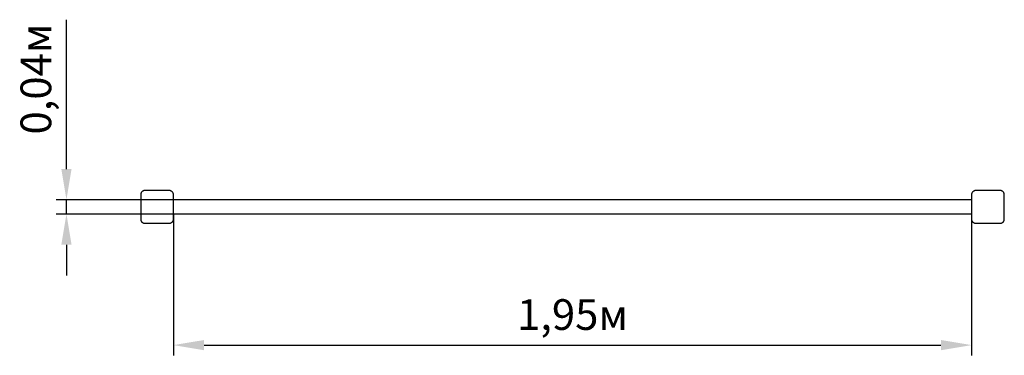
# Model space of a CAD drawing. Units: millimetres. Extents: x 0.99 to 3.39, y 1.99 to 2.81.
import ezdxf

# ---------------------------------------------------------------- set-up
doc = ezdxf.new("R2010")
doc.units = ezdxf.units.MM
doc.header["$LTSCALE"] = 25
doc.header["$PDSIZE"] = -1
doc.linetypes.add('SLD-Сплошная', pattern=[0])
doc.linetypes.add('SLD-Штриховая', pattern=[0.001905, 0.00127, -0.000635])
doc.styles.get("Standard").update_dxf_attribs({"font": 'isocpeui.ttf'})
doc.dimstyles.new('ISO-25', dxfattribs={"dimtxt": 2.5, "dimasz": 2.5, "dimexe": 1.25, "dimexo": 0.625, "dimtad": 1, "dimtxsty": 'Standard', "dimcen": 2.5, "dimadec": 0, "dimazin": 0, "dimtfac": 1, "dimtmove": 0, "dimatfit": 3, "dimfxl": 1, "dimarcsym": 0})

# ---------------------------------------------------------------- blocks, each defined once
blk = doc.blocks.new('*D7')
at = {"color": 0, "lineweight": -2, "transparency": 16777216}
for p, q in [((1.3631, 2.336), (1.3631, 1.9905)), ((3.3131, 2.336), (3.3131, 1.9905)), ((1.4381, 2.0155), (3.2381, 2.0155))]:
    blk.add_line(p, q, dxfattribs=at)
at = {"color": 0, "transparency": 16777216}
for points in [[(1.4381, 2.028), (1.4381, 2.003), (1.3631, 2.0155)], [(3.2381, 2.028), (3.2381, 2.003), (3.3131, 2.0155)]]:
    blk.add_solid(points, dxfattribs=at)
at = {"layer": 'Defpoints', "color": 0, "transparency": 16777216}
for p in [(1.3631, 2.336), (3.3131, 2.336), (3.3131, 2.0155)]:
    blk.add_point(p, dxfattribs=at)
at = {"color": 0, "transparency": 16777216, "insert": (2.3381, 2.0805), "char_height": 0.075, "attachment_point": 5}
blk.add_mtext('1,95м', dxfattribs=at)
blk = doc.blocks.new('*D8')
at = {"color": 0, "lineweight": -2, "transparency": 16777216}
for p, q in [((1.1016, 2.446), (1.1016, 2.8112)), ((1.3631, 2.371), (1.0766, 2.371)), ((1.1016, 2.336), (1.1016, 2.371)), ((1.3631, 2.336), (1.0766, 2.336)), ((1.1016, 2.261), (1.1016, 2.186))]:
    blk.add_line(p, q, dxfattribs=at)
at = {"color": 0, "transparency": 16777216}
for points in [[(1.0891, 2.446), (1.1141, 2.446), (1.1016, 2.371)], [(1.0891, 2.261), (1.1141, 2.261), (1.1016, 2.336)]]:
    blk.add_solid(points, dxfattribs=at)
at = {"layer": 'Defpoints', "color": 0, "transparency": 16777216}
for p in [(1.1016, 2.371), (1.3631, 2.371), (1.3631, 2.336)]:
    blk.add_point(p, dxfattribs=at)
at = {"color": 0, "transparency": 16777216, "insert": (1.0366, 2.6661), "char_height": 0.075, "attachment_point": 5, "rotation": 90}
blk.add_mtext('0,04м', dxfattribs=at)

msp = doc.modelspace()

# ---------------------------------------------------------------- linework, layer by layer
at = {"color": 251, "linetype": 'SLD-Штриховая', "lineweight": 25, "true_color": 0x636466}
for p, q in [((1.2831, 2.3835), (1.2831, 2.3235)), ((1.3531, 2.3935), (1.2931, 2.3935)), ((1.3631, 2.3235), (1.3631, 2.3835)), ((3.3131, 2.3835), (3.3131, 2.3235)), ((3.3831, 2.3935), (3.3231, 2.3935)), ((3.3931, 2.3235), (3.3931, 2.3835)), ((1.2931, 2.3135), (1.3531, 2.3135)), ((3.3231, 2.3135), (3.3831, 2.3135))]:
    msp.add_line(p, q, dxfattribs=at)
at = {"color": 7, "linetype": 'SLD-Сплошная', "lineweight": 25}
for p, q in [((3.3131, 2.371), (1.3631, 2.371)), ((3.3131, 2.336), (1.3631, 2.336))]:
    msp.add_line(p, q, dxfattribs=at)
at = {"color": 251, "linetype": 'SLD-Штриховая', "lineweight": 25, "true_color": 0x636466}
for centre, start, end in [((1.2931, 2.3835), 90.005, 179.995), ((1.3531, 2.3835), 0, 90), ((3.3231, 2.3835), 90, 180), ((3.3831, 2.3835), 0.005, 89.995), ((1.2931, 2.3235), 180.005, 269.995), ((1.3531, 2.3235), 270, 0), ((3.3231, 2.3235), 180, 270), ((3.3831, 2.3235), 270.005, 359.995)]:
    msp.add_arc(centre, 0.01, start, end, dxfattribs=at)

# ---------------------------------------------------------------- dimensions: what is measured, and where the dimension line sits
dim = msp.add_linear_dim(base=(1.1015889994, 2.3709615112), p1=(1.3630916196, 2.3359615112), p2=(1.3630916196, 2.3709615112), angle=90, dimstyle='ISO-25', override={"dimtxt": 0.075, "dimasz": 0.075, "dimexe": 0.025, "dimexo": 0, "dimgap": 0.02, "dimtih": 0, "dimtoh": 0, "dimzin": 1, "dimpost": 'м', "dimtdec": 3, "dimtzin": 1})
dim.commit()
dim.dimension.update_dxf_attribs({"geometry": '*D8', "text_midpoint": (1.0365889994, 2.6661035567)})
dim = msp.add_linear_dim(base=(3.3131, 2.0155), p1=(1.3631, 2.336), p2=(3.3131, 2.336), dimstyle='ISO-25', override={"dimtxt": 0.075, "dimasz": 0.075, "dimexe": 0.025, "dimexo": 0, "dimgap": 0.02, "dimzin": 1, "dimpost": 'м', "dimtdec": 3, "dimtzin": 1})
dim.commit()
dim.dimension.update_dxf_attribs({"geometry": '*D7', "text_midpoint": (2.3381, 2.0805)})

doc.saveas('drawing.dxf')
